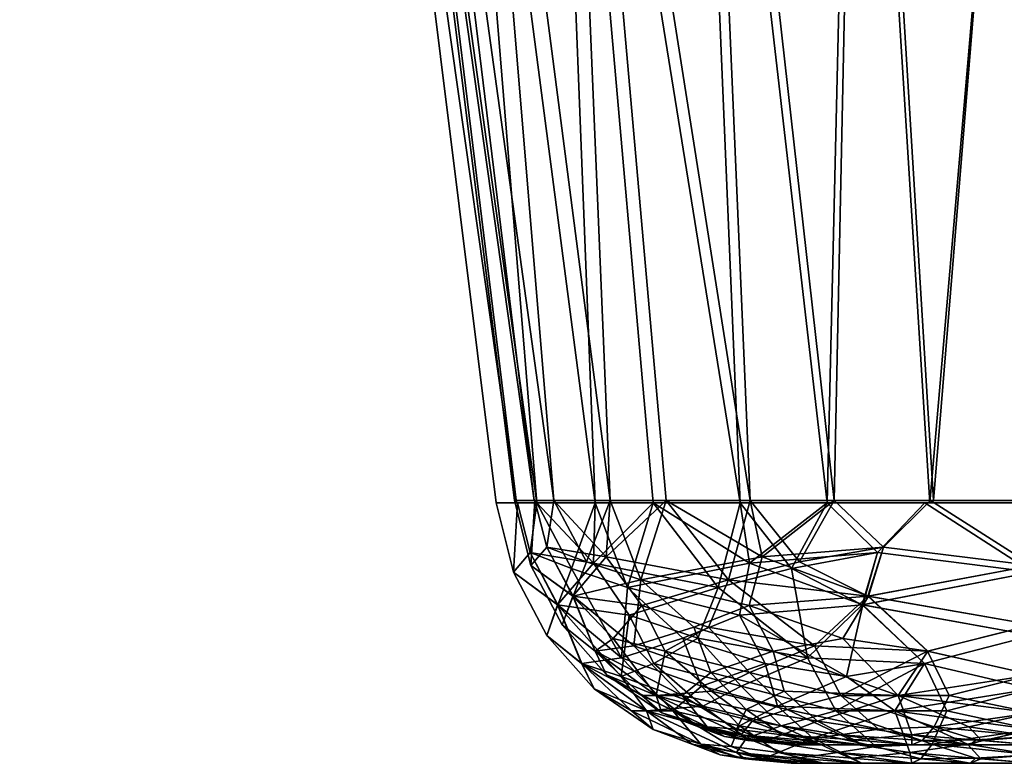
# Model space of a CAD drawing. Extents: x 0 to 4.76, y -0.03 to 0.66.
# Drawn here: x 0.01 to 0.45, y 0 to 0.33 of the extents above; entities that cross this region are included whole.
import ezdxf

# ---------------------------------------------------------------- set-up
doc = ezdxf.new("R2010")
doc.units = 0
doc.header["$MEASUREMENT"] = 0
doc.layers.get('0').update_dxf_attribs({"linetype": 'CONTINUOUS'})

# ---------------------------------------------------------------- blocks, each defined once
blk = doc.blocks.new('*U138')
at = {"color": 9}
mesh = blk.add_polyface(dxfattribs=at)
corners = [(0.16404, 0.65617, -1.62402), (0.16404, 0.65617, -1.5748), (1.27872, 0.65617, -1.5748), (0.16404, 0.65617, -0.0164), (1.27872, 0.65617, -0.06562), (0.16404, 0.65617, -0.06562), (0.45932, 0.63976, -0.157), (1.27953, 0.63976, -0.157), (0.16404, 0.63976, -0.06562), (0.38107, 0.63976, -0.16731), (0.38107, 0.63976, -1.47311), (0.16404, 0.63976, -1.5748), (0.45932, 0.63976, -1.48342), (1.27953, 0.63976, -1.48342), (0.33026, 0.11499, -1.37425), (0.30816, 0.63976, -1.44291), (0.36868, 0.11499, -1.39992), (0.38107, 0.63976, -1.47311), (0.414, 0.11499, -1.40894), (0.45932, 0.63976, -1.48342), (0.45932, 0.11499, -1.41795), (0.41425, 0.116, -1.40085), (0.37179, 0.116, -1.39241), (0.39357, 0.09543, -1.39559), (0.33993, 0.09112, -1.36937), (0.33469, 0.116, -1.36762), (0.31168, 0.64961, -1.43682), (0.38289, 0.64961, -1.46632), (0.41556, 0.116, -1.40111), (0.45932, 0.64961, -1.47638), (0.45932, 0.116, -1.40981), (0.29759, 0.116, -1.34283), (0.33026, 0.11499, -0.26617), (0.36868, 0.11499, -0.2405), (0.30816, 0.63976, -0.19751), (0.38107, 0.63976, -0.16731), (0.414, 0.11499, -0.23148), (0.45932, 0.63976, -0.157), (0.45932, 0.11499, -0.22247), (0.33469, 0.116, -0.2728), (0.31168, 0.64961, -0.2036), (0.37179, 0.116, -0.24801), (0.38289, 0.64961, -0.1741), (0.41556, 0.116, -0.23931), (0.45932, 0.64961, -0.16404), (0.45932, 0.116, -0.2306), (0.39357, 0.09541, -0.24484), (0.41425, 0.116, -0.23957), (1.27872, 0.64961, -0.08202), (0.45932, 0.64961, -0.16404), (0.16404, 0.64961, -0.08202), (0.38289, 0.64961, -0.1741), (0.16404, 0.64961, -1.5584), (0.38289, 0.64961, -1.46632), (0.45932, 0.64961, -1.47638), (1.27872, 0.64961, -1.5584), (1.27872, 0.65617, -1.5748), (0.16404, 0.65617, -1.5748), (0.16404, 0.64961, -1.5584), (0.16404, 0.65617, -0.06562), (1.27872, 0.64961, -0.08202), (0.16404, 0.64961, -0.08202)]
mesh.append_faces([[corners[k] for k in face] for face in [(0, 1, 2), (3, 4, 5), (6, 7, 8), (6, 8, 9), (10, 11, 12), (12, 11, 13), (14, 15, 16), (16, 15, 17), (16, 17, 18), (18, 17, 19), (18, 19, 20), (21, 22, 23), (24, 22, 25), (25, 22, 26), (26, 22, 27), (27, 22, 28), (27, 28, 29), (29, 28, 30), (31, 24, 25), (32, 33, 34), (34, 33, 35), (35, 33, 36), (35, 36, 37), (37, 36, 38), (39, 40, 41), (41, 40, 42), (41, 42, 43), (43, 42, 44), (43, 44, 45), (46, 41, 47), (48, 49, 50), (50, 49, 51), (52, 53, 54), (52, 54, 55), (56, 57, 58), (59, 60, 61)]], dxfattribs={"color": 9})
mesh = blk.add_polyface(dxfattribs=at)
corners = [(0.16404, 0.65617, -1.62402), (1.27872, 0.65617, -1.5748), (2.03412, 0.65617, -1.5748), (0.16404, 0.65617, -0.0164), (2.03412, 0.65617, -0.06562), (1.27872, 0.65617, -0.06562), (1.27953, 0.63976, -0.157), (2.03412, 0.63976, -0.157), (0.16404, 0.63976, -0.06562), (0.16404, 0.63976, -1.5748), (2.03412, 0.63976, -1.48342), (1.27953, 0.63976, -1.48342), (1.27953, 0.05645, -1.39557), (0.45932, 0.03286, -1.37459), (0.45932, 0.05645, -1.39557), (1.27953, 0.08436, -1.41031), (0.45932, 0.08436, -1.41031), (1.27953, 0.11499, -1.41795), (0.45932, 0.11499, -1.41795), (0.45932, 0.63976, -1.48342), (1.27953, 0.63976, -1.48342), (1.27953, 0.06112, -1.38883), (1.27953, 0.08729, -1.40265), (0.45932, 0.08729, -1.40265), (0.45932, 0.116, -1.40981), (1.27953, 0.116, -1.40981), (1.27953, 0.64961, -1.47638), (0.45932, 0.64961, -1.47638), (0.45932, 0.06112, -1.38883), (1.27953, 0.03901, -1.36916), (0.45932, 0.05645, -0.24485), (1.27953, 0.03286, -0.26583), (1.27953, 0.05645, -0.24485), (0.45932, 0.08436, -0.23011), (1.27953, 0.08436, -0.23011), (0.45932, 0.11499, -0.22247), (1.27953, 0.11499, -0.22247), (1.27953, 0.63976, -0.157), (0.45932, 0.63976, -0.157), (0.45932, 0.06112, -0.25159), (0.45932, 0.08729, -0.23777), (1.27953, 0.08729, -0.23777), (1.27953, 0.116, -0.2306), (0.45932, 0.116, -0.2306), (1.27953, 0.64961, -0.16404), (0.45932, 0.64961, -0.16404), (1.27953, 0.06112, -0.25159), (0.45932, 0.03901, -0.27126), (1.27872, 0.64961, -0.08202), (1.27953, 0.64961, -0.16404), (0.45932, 0.64961, -0.16404), (1.27872, 0.64961, -1.5584), (0.45932, 0.64961, -1.47638), (1.27953, 0.64961, -1.47638), (1.27872, 0.65617, -1.5748), (0.16404, 0.64961, -1.5584), (1.27872, 0.64961, -1.5584), (0.16404, 0.65617, -0.06562), (1.27872, 0.65617, -0.06562), (1.27872, 0.64961, -0.08202)]
mesh.append_faces([[corners[k] for k in face] for face in [(0, 1, 2), (3, 4, 5), (6, 7, 8), (9, 10, 11), (12, 13, 14), (12, 14, 15), (15, 14, 16), (15, 16, 17), (17, 16, 18), (17, 18, 19), (17, 19, 20), (21, 22, 23), (23, 22, 24), (24, 22, 25), (24, 25, 26), (24, 26, 27), (21, 23, 28), (21, 28, 29), (30, 31, 32), (30, 32, 33), (33, 32, 34), (33, 34, 35), (35, 34, 36), (35, 36, 37), (35, 37, 38), (39, 40, 41), (41, 40, 42), (42, 40, 43), (42, 43, 44), (44, 43, 45), (39, 41, 46), (39, 46, 47), (48, 49, 50), (51, 52, 53), (54, 55, 56), (57, 58, 59)]], dxfattribs={"color": 9})
mesh = blk.add_polyface(dxfattribs=at)
corners = [(0.16404, 0.63976, -0.06562), (2.03412, 0.63976, -0.157), (4.59318, 0.63976, -0.06562), (4.59318, 0.63976, -1.5748), (2.03412, 0.63976, -1.48342), (0.16404, 0.63976, -1.5748), (1.95588, 0.63976, -0.16731), (1.9888, 0.11499, -0.23148), (2.03412, 0.63976, -0.157), (1.9577, 0.64961, -0.1741), (1.95269, 0.64961, -0.09091), (2.03412, 0.64961, -0.16404), (2.03412, 0.64961, -0.08202), (2.03412, 0.64961, -1.47638), (2.03412, 0.64961, -1.5584), (1.95269, 0.64961, -1.54951), (1.9577, 0.64961, -1.46632), (1.9577, 0.64961, -1.46632), (1.99036, 0.116, -1.40111), (2.03412, 0.64961, -1.47638), (1.99036, 0.116, -0.23931), (1.9577, 0.64961, -0.1741), (2.03412, 0.64961, -0.16404), (1.96473, 0.65617, -1.56531), (1.96541, 0.64961, -1.5509), (1.96796, 0.64961, -1.55117), (1.96803, 0.65617, -1.56576), (1.9705, 0.64961, -1.55145), (1.97305, 0.64961, -1.55173), (1.97134, 0.65617, -1.56621), (1.97559, 0.64961, -1.55201), (1.97464, 0.65617, -1.56667), (1.97814, 0.64961, -1.55229), (1.97794, 0.65617, -1.56712), (1.98068, 0.64961, -1.55256), (1.98125, 0.65617, -1.56757), (1.98323, 0.64961, -1.55284), (1.98577, 0.64961, -1.55312), (1.98455, 0.65617, -1.56802), (1.98832, 0.64961, -1.5534), (1.98786, 0.65617, -1.56847), (1.99086, 0.64961, -1.55367), (1.99116, 0.65617, -1.56893), (1.9934, 0.64961, -1.55395), (1.99447, 0.65617, -1.56938), (1.99595, 0.64961, -1.55423), (1.99849, 0.64961, -1.55451), (1.99777, 0.65617, -1.56983), (2.00104, 0.64961, -1.55479), (2.00108, 0.65617, -1.57028), (2.00358, 0.64961, -1.55506), (2.00438, 0.65617, -1.57073), (2.00613, 0.64961, -1.55534), (2.00768, 0.65617, -1.57119), (2.00867, 0.64961, -1.55562), (2.01122, 0.64961, -1.5559), (2.01099, 0.65617, -1.57164), (2.01376, 0.64961, -1.55618), (2.01429, 0.65617, -1.57209), (2.01631, 0.64961, -1.55645), (2.0176, 0.65617, -1.57254), (2.01885, 0.64961, -1.55673), (2.0209, 0.65617, -1.57299), (2.0214, 0.64961, -1.55701), (2.02394, 0.64961, -1.55729), (2.02421, 0.65617, -1.57345), (2.02649, 0.64961, -1.55757), (2.02751, 0.65617, -1.5739), (2.02903, 0.64961, -1.55784), (2.03082, 0.65617, -1.57435), (2.03158, 0.64961, -1.55812), (2.03412, 0.65617, -1.5748), (2.03412, 0.64961, -1.5584)]
mesh.append_faces([[corners[k] for k in face] for face in [(0, 1, 2), (3, 4, 5), (6, 7, 8), (9, 10, 11), (11, 10, 12), (13, 14, 15), (13, 15, 16), (17, 18, 19), (20, 21, 22), (23, 24, 25), (26, 25, 27), (26, 27, 28), (29, 28, 30), (31, 30, 32), (33, 32, 34), (35, 34, 36), (35, 36, 37), (38, 37, 39), (40, 39, 41), (42, 41, 43), (44, 43, 45), (44, 45, 46), (47, 46, 48), (49, 48, 50), (51, 50, 52), (53, 52, 54), (53, 54, 55), (56, 55, 57), (58, 57, 59), (60, 59, 61), (62, 61, 63), (62, 63, 64), (65, 64, 66), (67, 66, 68), (69, 68, 70), (71, 70, 72)]], dxfattribs={"color": 9})
mesh = blk.add_polyface(dxfattribs=at)
corners = [(4.59318, 0.59055, -1.5748), (4.59318, 0.63976, -1.5748), (0.16404, 0.59055, -1.5748), (0.16404, 0.59055, -0.06562), (4.59318, 0.63976, -0.06562), (4.59318, 0.59055, -0.06562), (4.59318, 0.59055, -0.0164), (0.16404, 0.59055, -0.06562), (4.59318, 0.59055, -0.06562), (4.59318, 0.59055, -1.62402), (4.59318, 0.59055, -1.5748), (0.16404, 0.59055, -1.5748), (4.59318, 0.64797, -1.63822), (0.16404, 0.64797, -1.63822), (4.59318, 0.65136, -1.63562), (0.16404, 0.65136, -1.63562), (4.59318, 0.65397, -1.63222), (0.16404, 0.65397, -1.63222), (4.59318, 0.65561, -1.62826), (0.16404, 0.65561, -1.62826), (4.59318, 0.65617, -1.62402), (0.16404, 0.64401, -1.63986), (4.59318, 0.64401, -1.63986), (0.16404, 0.63976, -1.64042), (4.59318, 0.63976, -1.64042), (4.59318, 0.64401, -0.00056), (4.59318, 0.64797, -0.0022), (0.16404, 0.64797, -0.0022), (0.16404, 0.65136, -0.0048), (4.59318, 0.65136, -0.0048), (0.16404, 0.65397, -0.0082), (4.59318, 0.65397, -0.0082), (0.16404, 0.65561, -0.01216), (4.59318, 0.65561, -0.01216), (0.16404, 0.65617, -0.0164), (4.59318, 0.65617, -0.0164), (0.16404, 0.64401, -0.00056), (4.59318, 0.63976), (4.59318, 0.63976, -1.64042), (4.59318, 0.60696, -1.64042), (0.16404, 0.60696, -1.64042), (4.59318, 0.63976), (0.16404, 0.60696), (4.59318, 0.60696), (4.59318, 0.59275, -1.63222), (0.16404, 0.59275, -1.63222), (4.59318, 0.59536, -1.63562), (0.16404, 0.59536, -1.63562), (4.59318, 0.59875, -1.63822), (0.16404, 0.59875, -1.63822), (4.59318, 0.60271, -1.63986), (0.16404, 0.60271, -1.63986), (4.59318, 0.60696, -1.64042), (0.16404, 0.59111, -1.62826), (4.59318, 0.59111, -1.62826), (0.16404, 0.59055, -1.62402), (4.59318, 0.59055, -1.62402), (4.59318, 0.59111, -0.01216), (4.59318, 0.59275, -0.0082), (0.16404, 0.59275, -0.0082), (0.16404, 0.59536, -0.0048), (4.59318, 0.59536, -0.0048), (0.16404, 0.59875, -0.0022), (4.59318, 0.59875, -0.0022), (0.16404, 0.60271, -0.00056), (4.59318, 0.60271, -0.00056), (0.16404, 0.60696), (4.59318, 0.60696), (0.16404, 0.59111, -0.01216), (4.59318, 0.59055, -0.0164), (3.07315, 0.11499, -1.27174), (3.11614, 0.63976, -1.33226), (3.14634, 0.63976, -1.25935), (3.11614, 0.63976, -0.30816), (3.07315, 0.11499, -0.36868), (3.14634, 0.63976, -0.38107), (3.15664, 0.63976, -0.45932), (3.08217, 0.11499, -0.414), (3.09118, 0.11499, -0.45932), (3.09118, 0.11499, -0.45932), (3.09118, 0.11499, -1.1811), (3.15664, 0.63976, -0.45932), (3.13954, 0.64961, -1.25753), (3.07434, 0.116, -1.22486), (3.14961, 0.64961, -1.1811)]
mesh.append_faces([[corners[k] for k in face] for face in [(0, 1, 2), (3, 4, 5), (6, 7, 8), (9, 10, 11), (12, 13, 14), (14, 15, 16), (16, 17, 18), (18, 19, 20), (21, 12, 22), (23, 22, 24), (25, 26, 27), (28, 26, 29), (30, 29, 31), (32, 31, 33), (34, 33, 35), (25, 36, 37), (38, 39, 40), (41, 42, 43), (44, 45, 46), (46, 47, 48), (48, 49, 50), (50, 51, 52), (53, 44, 54), (55, 54, 56), (57, 58, 59), (60, 58, 61), (62, 61, 63), (64, 63, 65), (66, 65, 67), (57, 68, 69), (70, 71, 72), (73, 74, 75), (76, 77, 78), (79, 80, 81), (82, 83, 84)]], dxfattribs={"color": 9})
mesh = blk.add_polyface(dxfattribs=at)
corners = [(0.06562, 0.59055, -1.47638), (0.06562, 0.59055, -0.16404), (0.0164, 0.59055, -1.47638), (0.0164, 0.59055, -0.16404), (0.0788, 0.59055, -0.11483), (0.03618, 0.59055, -0.09022), (0.09022, 0.59055, -0.03618), (0.11483, 0.59055, -0.0788), (0.16404, 0.59055, -0.0164), (0.16404, 0.59055, -0.06562), (0.16404, 0.59055, -1.62402), (0.16404, 0.59055, -1.5748), (0.11483, 0.59055, -1.56162), (0.09022, 0.59055, -1.60424), (0.0788, 0.59055, -1.52559), (0.03618, 0.59055, -1.5502), (0.12713, 0.59055, -1.61413), (0.16404, 0.59111, -1.62826), (0.16404, 0.59055, -1.62402), (0.01216, 0.59111, -1.47638), (0.02629, 0.59055, -1.51329), (0.0164, 0.59055, -1.47638), (0.01216, 0.59111, -0.16404), (0.01216, 0.59111, -1.47638), (0.0164, 0.59055, -1.47638), (0.0164, 0.59055, -0.16404), (0.02629, 0.59055, -0.12713), (0.01216, 0.59111, -0.16404), (0.0164, 0.59055, -0.16404), (0.16404, 0.59111, -0.01216), (0.12713, 0.59055, -0.02629), (0.16404, 0.59055, -0.0164), (0.26617, 0.11499, -1.31016), (0.19751, 0.63976, -1.33226), (0.24555, 0.63976, -1.39487), (0.33026, 0.11499, -1.37425), (0.30816, 0.63976, -1.44291), (0.33469, 0.116, -1.36762), (0.31168, 0.64961, -1.43682), (0.25053, 0.64961, -1.38989), (0.2728, 0.116, -1.30573), (0.2036, 0.64961, -1.32874), (0.24801, 0.116, -1.26863), (0.1741, 0.64961, -1.25753), (0.23931, 0.116, -1.22486), (0.16404, 0.64961, -1.1811), (0.22247, 0.11499, -1.1811), (0.157, 0.63976, -0.45932), (0.157, 0.63976, -1.1811), (0.2306, 0.116, -0.45932), (0.16404, 0.64961, -1.1811), (0.16404, 0.64961, -0.45932), (0.33026, 0.11499, -0.26617), (0.30816, 0.63976, -0.19751), (0.24555, 0.63976, -0.24555), (0.26617, 0.11499, -0.33026), (0.19751, 0.63976, -0.30816), (0.2405, 0.11499, -0.36868), (0.16731, 0.63976, -0.38107), (0.23148, 0.11499, -0.414), (0.157, 0.63976, -0.45932), (0.2036, 0.64961, -0.31168), (0.24801, 0.116, -0.37179), (0.1741, 0.64961, -0.38289), (0.23931, 0.116, -0.41556), (0.16404, 0.64961, -0.45932), (0.2728, 0.116, -0.33469), (0.25053, 0.64961, -0.25053), (0.33469, 0.116, -0.2728), (0.31168, 0.64961, -0.2036)]
mesh.append_faces([[corners[k] for k in face] for face in [(0, 1, 2), (2, 1, 3), (3, 1, 4), (3, 4, 5), (5, 4, 6), (6, 4, 7), (6, 7, 8), (8, 7, 9), (10, 11, 12), (10, 12, 13), (13, 12, 14), (13, 14, 15), (15, 14, 2), (2, 14, 0), (16, 17, 18), (19, 20, 21), (22, 23, 24), (22, 24, 25), (26, 27, 28), (29, 30, 31), (32, 33, 34), (35, 34, 36), (37, 38, 39), (40, 39, 41), (42, 41, 43), (44, 43, 45), (46, 47, 48), (49, 50, 51), (52, 53, 54), (55, 54, 56), (57, 56, 58), (59, 58, 60), (61, 62, 63), (63, 64, 65), (66, 61, 67), (68, 67, 69)]], dxfattribs={"color": 9})
mesh = blk.add_polyface(dxfattribs=at)
corners = [(0.23747, 0.09299, -1.24956), (0.23192, 0.11499, -1.22862), (0.2405, 0.11499, -1.27174), (0.26617, 0.11499, -1.31016), (0.19751, 0.63976, -1.33226), (0.16731, 0.63976, -1.25935), (0.23148, 0.11499, -1.22642), (0.157, 0.63976, -1.1811), (0.22247, 0.11499, -1.1811), (0.24555, 0.63976, -1.39487), (0.29184, 0.11499, -1.34858), (0.33026, 0.11499, -1.37425), (0.33469, 0.116, -1.36762), (0.25053, 0.64961, -1.38989), (0.29759, 0.116, -1.34283), (0.2728, 0.116, -1.30573), (0.2036, 0.64961, -1.32874), (0.24801, 0.116, -1.26863), (0.1741, 0.64961, -1.25753), (0.23931, 0.116, -1.22486), (0.16404, 0.64961, -1.1811), (0.2306, 0.116, -1.1811), (0.26242, 0.08893, -1.28398), (0.24484, 0.09541, -1.24685), (0.23957, 0.116, -1.22617), (0.23777, 0.08729, -1.1811), (0.2306, 0.116, -1.1811), (0.22247, 0.11499, -1.1811), (0.22247, 0.11499, -0.45932), (0.157, 0.63976, -0.45932), (0.2306, 0.116, -0.45932), (0.23777, 0.08729, -1.1811), (0.2306, 0.116, -1.1811), (0.16404, 0.64961, -1.1811), (0.33026, 0.11499, -0.26617), (0.24555, 0.63976, -0.24555), (0.29184, 0.11499, -0.29184), (0.26617, 0.11499, -0.33026), (0.19751, 0.63976, -0.30816), (0.2405, 0.11499, -0.36868), (0.16731, 0.63976, -0.38107), (0.23148, 0.11499, -0.414), (0.157, 0.63976, -0.45932), (0.22247, 0.11499, -0.45932), (0.23747, 0.09302, -0.39086), (0.23192, 0.11499, -0.4118), (0.26542, 0.08832, -0.33441), (0.23957, 0.116, -0.41425), (0.24801, 0.116, -0.37179), (0.24483, 0.09543, -0.39357), (0.27105, 0.09112, -0.33993), (0.2728, 0.116, -0.33469), (0.2036, 0.64961, -0.31168), (0.1741, 0.64961, -0.38289), (0.23931, 0.116, -0.41556), (0.16404, 0.64961, -0.45932), (0.2306, 0.116, -0.45932), (0.25053, 0.64961, -0.25053), (0.29759, 0.116, -0.29759), (0.33469, 0.116, -0.2728), (0.23777, 0.08729, -0.45932)]
mesh.append_faces([[corners[k] for k in face] for face in [(0, 1, 2), (3, 2, 4), (4, 2, 5), (5, 2, 6), (5, 6, 7), (7, 6, 8), (3, 9, 10), (10, 9, 11), (12, 13, 14), (14, 13, 15), (15, 16, 17), (17, 18, 19), (19, 20, 21), (15, 17, 22), (23, 17, 24), (25, 24, 26), (27, 28, 29), (30, 31, 32), (30, 32, 33), (34, 35, 36), (36, 35, 37), (37, 38, 39), (39, 40, 41), (41, 42, 43), (44, 39, 45), (46, 36, 37), (47, 48, 49), (50, 48, 51), (51, 48, 52), (53, 48, 54), (55, 54, 56), (51, 57, 58), (58, 57, 59), (47, 60, 56), (58, 50, 51)]], dxfattribs={"color": 9})
mesh = blk.add_polyface(dxfattribs=at)
corners = [(0.26028, 0.04402, -1.22886), (0.24485, 0.05645, -1.1811), (0.24971, 0.06996, -1.25628), (0.23011, 0.08436, -1.1811), (0.23747, 0.09299, -1.24956), (0.23192, 0.11499, -1.22862), (0.22247, 0.11499, -1.1811), (0.2405, 0.11499, -1.27174), (0.2557, 0.08589, -1.28758), (0.26617, 0.11499, -1.31016), (0.26242, 0.08893, -1.28398), (0.24801, 0.116, -1.26863), (0.24484, 0.09541, -1.24685), (0.23957, 0.116, -1.22617), (0.23777, 0.08729, -1.1811), (0.25654, 0.07379, -1.25384), (0.25159, 0.06112, -1.1811), (0.26624, 0.04947, -1.22743), (0.24485, 0.05645, -1.1811), (0.24485, 0.05645, -0.45932), (0.23011, 0.08436, -1.1811), (0.23011, 0.08436, -0.45932), (0.22247, 0.11499, -1.1811), (0.22247, 0.11499, -0.45932), (0.25159, 0.06112, -1.1811), (0.23777, 0.08729, -1.1811), (0.23777, 0.08729, -0.45932), (0.2306, 0.116, -0.45932), (0.25159, 0.06112, -0.45932), (0.27126, 0.03901, -1.1811), (0.26617, 0.11499, -0.33026), (0.2405, 0.11499, -0.36868), (0.26542, 0.08832, -0.33441), (0.23747, 0.09302, -0.39086), (0.23192, 0.11499, -0.4118), (0.23011, 0.08436, -0.45932), (0.22247, 0.11499, -0.45932), (0.2496, 0.06996, -0.38446), (0.24485, 0.05645, -0.45932), (0.26025, 0.04402, -0.41165), (0.24483, 0.09543, -0.39357), (0.24801, 0.116, -0.37179), (0.27105, 0.09112, -0.33993), (0.26621, 0.04947, -0.41308), (0.25159, 0.06112, -0.45932), (0.25643, 0.07379, -0.3869), (0.23777, 0.08729, -0.45932), (0.23957, 0.116, -0.41425)]
mesh.append_faces([[corners[k] for k in face] for face in [(0, 1, 2), (2, 1, 3), (2, 3, 4), (4, 3, 5), (5, 3, 6), (4, 7, 8), (8, 7, 9), (8, 2, 4), (10, 11, 12), (12, 13, 14), (12, 14, 15), (15, 14, 16), (15, 16, 17), (15, 10, 12), (18, 19, 20), (20, 19, 21), (20, 21, 22), (22, 21, 23), (24, 25, 26), (26, 25, 27), (24, 26, 28), (24, 28, 29), (30, 31, 32), (32, 31, 33), (33, 34, 35), (35, 34, 36), (33, 35, 37), (37, 35, 38), (37, 38, 39), (37, 32, 33), (40, 41, 42), (43, 44, 45), (45, 44, 46), (45, 46, 40), (40, 46, 47), (45, 40, 42)]], dxfattribs={"color": 9})
mesh = blk.add_polyface(dxfattribs=at)
corners = [(0.27785, 0.04654, -1.28042), (0.26028, 0.04402, -1.22886), (0.24971, 0.06996, -1.25628), (0.2557, 0.08589, -1.28758), (0.28053, 0.07756, -1.31997), (0.26617, 0.11499, -1.31016), (0.29184, 0.11499, -1.34858), (0.33441, 0.08832, -1.375), (0.33026, 0.11499, -1.37425), (0.33001, 0.06531, -1.35922), (0.30499, 0.05527, -1.32884), (0.33427, 0.06958, -1.35366), (0.33993, 0.09112, -1.36937), (0.28644, 0.08092, -1.31537), (0.29759, 0.116, -1.34283), (0.2728, 0.116, -1.30573), (0.26242, 0.08893, -1.28398), (0.25654, 0.07379, -1.25384), (0.28334, 0.05183, -1.27741), (0.26624, 0.04947, -1.22743), (0.30982, 0.06002, -1.32422), (0.32045, 0.07756, -0.28053), (0.33026, 0.11499, -0.26617), (0.29184, 0.11499, -0.29184), (0.26542, 0.08832, -0.33441), (0.2812, 0.06531, -0.33001), (0.2496, 0.06996, -0.38446), (0.27773, 0.03832, -0.37716), (0.26025, 0.04402, -0.41165), (0.31158, 0.05527, -0.30499), (0.2921, 0.04402, -0.34126), (0.25643, 0.07379, -0.3869), (0.27105, 0.09112, -0.33993), (0.28676, 0.06958, -0.33427), (0.32505, 0.08092, -0.28644), (0.29759, 0.116, -0.29759), (0.33469, 0.116, -0.2728), (0.27411, 0.05511, -0.37552), (0.26621, 0.04947, -0.41308), (0.29711, 0.04947, -0.34479), (0.3162, 0.06002, -0.30982)]
mesh.append_faces([[corners[k] for k in face] for face in [(0, 1, 2), (0, 2, 3), (0, 3, 4), (4, 3, 5), (4, 5, 6), (4, 6, 7), (7, 6, 8), (4, 7, 9), (10, 0, 4), (10, 4, 9), (11, 12, 13), (13, 12, 14), (13, 14, 15), (13, 15, 16), (13, 16, 17), (13, 17, 18), (18, 17, 19), (20, 11, 13), (20, 13, 18), (21, 22, 23), (21, 23, 24), (21, 24, 25), (25, 24, 26), (25, 26, 27), (27, 26, 28), (29, 21, 25), (29, 25, 30), (31, 32, 33), (33, 32, 34), (34, 32, 35), (34, 35, 36), (37, 38, 31), (37, 31, 33), (37, 33, 39), (39, 33, 40), (40, 33, 34)]], dxfattribs={"color": 9})
mesh = blk.add_polyface(dxfattribs=at)
corners = [(0.33026, 0.11499, -1.37425), (0.36868, 0.11499, -1.39992), (0.33441, 0.08832, -1.375), (0.39086, 0.09302, -1.40295), (0.4118, 0.11499, -1.4085), (0.45932, 0.08436, -1.41031), (0.45932, 0.11499, -1.41795), (0.38446, 0.06996, -1.39082), (0.45932, 0.05645, -1.39557), (0.33001, 0.06531, -1.35922), (0.39357, 0.09543, -1.39559), (0.37179, 0.116, -1.39241), (0.33993, 0.09112, -1.36937), (0.3869, 0.07379, -1.38399), (0.45932, 0.06112, -1.38883), (0.45932, 0.08729, -1.40265), (0.41425, 0.116, -1.40085), (0.45932, 0.116, -1.40981), (0.33427, 0.06958, -1.35366), (0.38414, 0.06996, -0.24971), (0.45932, 0.05645, -0.24485), (0.45932, 0.08436, -0.23011), (0.39086, 0.09299, -0.23747), (0.4118, 0.11499, -0.23192), (0.45932, 0.11499, -0.22247), (0.36868, 0.11499, -0.2405), (0.35284, 0.08589, -0.2557), (0.33026, 0.11499, -0.26617), (0.36, 0.04654, -0.27785), (0.32045, 0.07756, -0.28053), (0.33469, 0.116, -0.2728), (0.37179, 0.116, -0.24801), (0.35644, 0.08893, -0.26242), (0.39357, 0.09541, -0.24484), (0.41425, 0.116, -0.23957), (0.45932, 0.08729, -0.23777), (0.45932, 0.116, -0.2306), (0.38658, 0.07379, -0.25654), (0.45932, 0.06112, -0.25159), (0.32505, 0.08092, -0.28644), (0.36301, 0.05183, -0.28334)]
mesh.append_faces([[corners[k] for k in face] for face in [(0, 1, 2), (2, 1, 3), (3, 1, 4), (3, 4, 5), (5, 4, 6), (3, 5, 7), (7, 5, 8), (9, 2, 7), (7, 2, 3), (10, 11, 12), (13, 14, 15), (13, 15, 10), (10, 15, 16), (16, 15, 17), (13, 10, 12), (13, 12, 18), (19, 20, 21), (19, 21, 22), (22, 21, 23), (23, 21, 24), (22, 23, 25), (22, 25, 26), (26, 25, 27), (26, 19, 22), (28, 26, 29), (29, 26, 27), (30, 31, 32), (32, 31, 33), (33, 34, 35), (35, 34, 36), (33, 35, 37), (37, 35, 38), (39, 30, 32), (39, 32, 37), (37, 32, 33), (39, 37, 40)]], dxfattribs={"color": 9})
mesh = blk.add_polyface(dxfattribs=at)
corners = [(0.33001, 0.06531, -1.35922), (0.38446, 0.06996, -1.39082), (0.37716, 0.03832, -1.36269), (0.34671, 0.02523, -1.32662), (0.39846, 0.02313, -1.3516), (0.36236, 0.01102, -1.30746), (0.3299, 0.01657, -1.29204), (0.31313, 0.03398, -1.30975), (0.30499, 0.05527, -1.32884), (0.34126, 0.04402, -1.34832), (0.32867, 0.01511, -1.24908), (0.34882, 0.01261, -1.26589), (0.33293, 0.02374, -1.28945), (0.36436, 0.01853, -1.30485), (0.40002, 0.02989, -1.34722), (0.34967, 0.03186, -1.3228), (0.34479, 0.04947, -1.34331), (0.37552, 0.05511, -1.36631), (0.3869, 0.07379, -1.38399), (0.33427, 0.06958, -1.35366), (0.30982, 0.06002, -1.32422), (0.31726, 0.04005, -1.30612), (0.36, 0.04654, -0.27785), (0.38414, 0.06996, -0.24971), (0.35284, 0.08589, -0.2557), (0.3138, 0.02523, -0.34671), (0.33296, 0.01102, -0.36236), (0.34838, 0.01657, -0.3299), (0.33067, 0.03398, -0.31313), (0.3724, 0.02313, -0.30052), (0.31158, 0.05527, -0.30499), (0.32045, 0.07756, -0.28053), (0.39134, 0.01511, -0.32867), (0.37453, 0.01261, -0.34882), (0.35097, 0.02374, -0.33293), (0.33557, 0.01853, -0.36436), (0.3162, 0.06002, -0.30982), (0.32505, 0.08092, -0.28644), (0.36301, 0.05183, -0.28334), (0.3343, 0.04005, -0.31726), (0.37463, 0.02989, -0.3046), (0.31762, 0.03186, -0.34967)]
mesh.append_faces([[corners[k] for k in face] for face in [(0, 1, 2), (3, 4, 5), (3, 5, 6), (3, 6, 7), (8, 0, 9), (9, 0, 2), (9, 2, 3), (9, 3, 7), (10, 11, 12), (12, 11, 13), (13, 14, 15), (15, 14, 16), (16, 14, 17), (17, 18, 19), (17, 19, 16), (16, 19, 20), (21, 12, 15), (15, 12, 13), (21, 15, 16), (22, 23, 24), (25, 26, 27), (25, 27, 28), (28, 27, 29), (28, 29, 22), (28, 22, 30), (30, 22, 31), (32, 33, 34), (34, 33, 35), (36, 37, 38), (36, 38, 39), (39, 38, 40), (39, 40, 34), (34, 40, 32), (39, 34, 41), (41, 34, 35)]], dxfattribs={"color": 9})
mesh = blk.add_polyface(dxfattribs=at)
corners = [(0.38446, 0.06996, -1.39082), (0.45932, 0.05645, -1.39557), (0.41165, 0.04402, -1.38017), (0.45932, 0.03286, -1.37459), (0.39846, 0.02313, -1.3516), (0.45932, 0.01497, -1.34859), (0.37716, 0.03832, -1.36269), (0.34671, 0.02523, -1.32662), (0.43113, 0.01616, -1.32859), (0.45932, 0.01176, -1.31711), (0.45932, 0.02223, -1.34479), (0.40002, 0.02989, -1.34722), (0.45932, 0.03901, -1.36916), (0.41308, 0.04947, -1.37421), (0.45932, 0.06112, -1.38883), (0.3869, 0.07379, -1.38399), (0.36436, 0.01853, -1.30485), (0.40602, 0.01261, -1.30978), (0.37552, 0.05511, -1.36631), (0.42152, 0.02313, -0.28228), (0.45932, 0.01497, -0.29183), (0.45932, 0.03286, -0.26583), (0.41156, 0.04402, -0.26028), (0.45932, 0.05645, -0.24485), (0.38414, 0.06996, -0.24971), (0.3724, 0.02313, -0.30052), (0.41497, 0.00849, -0.31282), (0.36, 0.04654, -0.27785), (0.38658, 0.07379, -0.25654), (0.45932, 0.06112, -0.25159), (0.41299, 0.04947, -0.26624), (0.45932, 0.03901, -0.27126), (0.42249, 0.02989, -0.28683), (0.45932, 0.02223, -0.29563), (0.41581, 0.01616, -0.3156), (0.45932, 0.01176, -0.32331), (0.36301, 0.05183, -0.28334), (0.37463, 0.02989, -0.3046), (0.39134, 0.01511, -0.32867)]
mesh.append_faces([[corners[k] for k in face] for face in [(0, 1, 2), (2, 1, 3), (2, 3, 4), (4, 3, 5), (6, 0, 2), (6, 2, 4), (6, 4, 7), (8, 9, 10), (8, 10, 11), (11, 10, 12), (11, 12, 13), (13, 12, 14), (13, 14, 15), (16, 17, 11), (11, 17, 8), (18, 11, 13), (18, 13, 15), (19, 20, 21), (19, 21, 22), (22, 21, 23), (22, 23, 24), (25, 26, 19), (25, 19, 22), (25, 22, 27), (27, 22, 24), (28, 29, 30), (30, 29, 31), (30, 31, 32), (32, 31, 33), (32, 33, 34), (34, 33, 35), (36, 28, 30), (36, 30, 37), (37, 30, 32), (37, 32, 34), (37, 34, 38)]], dxfattribs={"color": 9})
mesh = blk.add_polyface(dxfattribs=at)
corners = [(0.31282, 0.00849, -1.22545), (0.29183, 0.01497, -1.1811), (0.28228, 0.02313, -1.2189), (0.26583, 0.03286, -1.1811), (0.26028, 0.04402, -1.22886), (0.24485, 0.05645, -1.1811), (0.30052, 0.02313, -1.26802), (0.27785, 0.04654, -1.28042), (0.31313, 0.03398, -1.30975), (0.30499, 0.05527, -1.32884), (0.26624, 0.04947, -1.22743), (0.25159, 0.06112, -1.1811), (0.27126, 0.03901, -1.1811), (0.28683, 0.02989, -1.21793), (0.29563, 0.02223, -1.1811), (0.3156, 0.01616, -1.22461), (0.28334, 0.05183, -1.27741), (0.3046, 0.02989, -1.26579), (0.29183, 0.01497, -1.1811), (0.29183, 0.01497, -0.45932), (0.26583, 0.03286, -1.1811), (0.26583, 0.03286, -0.45932), (0.24485, 0.05645, -1.1811), (0.24485, 0.05645, -0.45932), (0.27126, 0.03901, -1.1811), (0.25159, 0.06112, -0.45932), (0.27126, 0.03901, -0.45932), (0.29563, 0.02223, -1.1811), (0.29563, 0.02223, -0.45932), (0.26025, 0.04402, -0.41165), (0.24485, 0.05645, -0.45932), (0.26583, 0.03286, -0.45932), (0.28882, 0.02313, -0.39846), (0.29183, 0.01497, -0.45932), (0.30898, 0.00849, -0.43058), (0.27773, 0.03832, -0.37716), (0.3138, 0.02523, -0.34671), (0.2921, 0.04402, -0.34126), (0.2812, 0.06531, -0.33001), (0.2932, 0.02989, -0.40002), (0.29563, 0.02223, -0.45932), (0.27126, 0.03901, -0.45932), (0.26621, 0.04947, -0.41308), (0.25159, 0.06112, -0.45932), (0.29711, 0.04947, -0.34479), (0.27411, 0.05511, -0.37552)]
mesh.append_faces([[corners[k] for k in face] for face in [(0, 1, 2), (2, 1, 3), (2, 3, 4), (4, 3, 5), (6, 0, 2), (6, 2, 4), (6, 4, 7), (8, 6, 7), (8, 7, 9), (10, 11, 12), (10, 12, 13), (13, 12, 14), (13, 14, 15), (16, 10, 17), (17, 10, 13), (18, 19, 20), (20, 19, 21), (20, 21, 22), (22, 21, 23), (24, 25, 26), (24, 26, 27), (27, 26, 28), (29, 30, 31), (29, 31, 32), (32, 31, 33), (32, 33, 34), (35, 29, 32), (35, 32, 36), (37, 38, 35), (37, 35, 36), (39, 40, 41), (39, 41, 42), (42, 41, 43), (44, 39, 45), (45, 39, 42)]], dxfattribs={"color": 9})
mesh = blk.add_polyface(dxfattribs=at)
corners = [(0.33058, 0.00232, -1.20628), (0.32135, 0.0038, -1.1811), (0.31282, 0.00849, -1.22545), (0.29183, 0.01497, -1.1811), (0.32627, 0.00737, -1.25033), (0.30052, 0.02313, -1.26802), (0.31313, 0.03398, -1.30975), (0.3299, 0.01657, -1.29204), (0.34126, 0.04402, -1.34832), (0.30499, 0.05527, -1.32884), (0.3156, 0.01616, -1.22461), (0.29563, 0.02223, -1.1811), (0.32331, 0.01176, -1.1811), (0.33204, 0.01038, -1.20601), (0.3046, 0.02989, -1.26579), (0.28683, 0.02989, -1.21793), (0.32867, 0.01511, -1.24908), (0.30982, 0.06002, -1.32422), (0.28334, 0.05183, -1.27741), (0.31726, 0.04005, -1.30612), (0.33293, 0.02374, -1.28945), (0.34479, 0.04947, -1.34331), (0.32135, 0.0038, -1.1811), (0.32135, 0.0038, -0.45932), (0.29183, 0.01497, -1.1811), (0.29183, 0.01497, -0.45932), (0.29563, 0.02223, -1.1811), (0.29563, 0.02223, -0.45932), (0.32331, 0.01176, -1.1811), (0.32331, 0.01176, -0.45932), (0.30898, 0.00849, -0.43058), (0.29183, 0.01497, -0.45932), (0.32135, 0.0038, -0.45932), (0.33236, 0.00192, -0.43654), (0.32863, 0.00471, -0.40518), (0.28882, 0.02313, -0.39846), (0.33296, 0.01102, -0.36236), (0.3138, 0.02523, -0.34671), (0.2921, 0.04402, -0.34126), (0.33067, 0.03398, -0.31313), (0.31158, 0.05527, -0.30499), (0.33374, 0.01, -0.43678), (0.32331, 0.01176, -0.45932), (0.31183, 0.01616, -0.43113), (0.29563, 0.02223, -0.45932), (0.2932, 0.02989, -0.40002), (0.33557, 0.01853, -0.36436), (0.33064, 0.01261, -0.40602), (0.31762, 0.03186, -0.34967), (0.29711, 0.04947, -0.34479), (0.3343, 0.04005, -0.31726), (0.3162, 0.06002, -0.30982)]
mesh.append_faces([[corners[k] for k in face] for face in [(0, 1, 2), (2, 1, 3), (4, 2, 5), (6, 7, 5), (5, 7, 4), (8, 6, 9), (10, 11, 12), (10, 12, 13), (14, 15, 10), (14, 10, 16), (17, 18, 19), (19, 18, 14), (19, 14, 20), (20, 14, 16), (19, 21, 17), (22, 23, 24), (24, 23, 25), (26, 27, 28), (28, 27, 29), (30, 31, 32), (30, 32, 33), (30, 33, 34), (30, 34, 35), (35, 34, 36), (37, 35, 36), (38, 37, 39), (38, 39, 40), (41, 42, 43), (43, 42, 44), (43, 44, 45), (46, 47, 45), (45, 47, 43), (46, 45, 48), (48, 45, 49), (50, 48, 49), (50, 49, 51)]], dxfattribs={"color": 9})
mesh = blk.add_polyface(dxfattribs=at)
corners = [(0.37966, 0.00225, -1.28491), (0.406, 0, -1.27344), (0.38392, 0, -1.2565), (0.34709, 0.00471, -1.26722), (0.36698, 0, -1.23442), (0.34022, 0.00191, -1.23043), (0.35632, 0, -1.2087), (0.39846, 0.02313, -1.3516), (0.40518, 0.00471, -1.31179), (0.36236, 0.01102, -1.30746), (0.34151, 0.00999, -1.2299), (0.35632, 0.0082, -1.2087), (0.36698, 0.0082, -1.23442), (0.34882, 0.01261, -1.26589), (0.38392, 0.0082, -1.2565), (0.38059, 0.01032, -1.28371), (0.406, 0.0082, -1.27344), (0.36436, 0.01853, -1.30485), (0.40602, 0.01261, -1.30978), (0.35551, 0.00225, -0.37966), (0.36698, 0, -0.406), (0.38392, 0, -0.38392), (0.3732, 0.00471, -0.34709), (0.406, 0, -0.36698), (0.34838, 0.01657, -0.3299), (0.39009, 0.00737, -0.32627), (0.40999, 0.00191, -0.34022), (0.3724, 0.02313, -0.30052), (0.37453, 0.01261, -0.34882), (0.406, 0.0082, -0.36698), (0.38392, 0.0082, -0.38392), (0.35671, 0.01032, -0.38059), (0.36698, 0.0082, -0.406), (0.39134, 0.01511, -0.32867), (0.41052, 0.00999, -0.34151), (0.33557, 0.01853, -0.36436), (0.35632, 0.0082, -1.2087), (0.35269, 0.0082, -1.1811), (0.43172, 0.0082, -1.2841), (0.43172, 0.0082, -0.35632), (0.35269, 0.0082, -0.45932), (0.35632, 0.0082, -0.43172), (0.406, 0.0082, -0.36698), (0.36698, 0.0082, -0.406), (0.38392, 0.0082, -0.38392), (0.36698, 0.0082, -1.23442), (0.406, 0.0082, -1.27344), (0.38392, 0.0082, -1.2565), (0.35632, 0, -0.43172), (0.35269, 0, -0.45932), (0.43172, 0, -0.35632), (0.43172, 0, -1.2841), (0.35269, 0, -1.1811), (0.35632, 0, -1.2087), (0.406, 0, -1.27344), (0.36698, 0, -1.23442), (0.38392, 0, -1.2565), (0.36698, 0, -0.406), (0.406, 0, -0.36698), (0.38392, 0, -0.38392)]
mesh.append_faces([[corners[k] for k in face] for face in [(0, 1, 2), (0, 2, 3), (3, 2, 4), (5, 4, 6), (7, 8, 9), (9, 8, 0), (9, 0, 3), (10, 11, 12), (13, 12, 14), (13, 14, 15), (15, 14, 16), (17, 13, 15), (17, 15, 18), (19, 20, 21), (19, 21, 22), (22, 21, 23), (24, 22, 25), (25, 22, 26), (27, 24, 25), (28, 29, 30), (28, 30, 31), (31, 30, 32), (33, 34, 28), (35, 28, 31), (36, 37, 38), (39, 40, 41), (42, 41, 43), (42, 43, 44), (45, 36, 46), (45, 46, 47), (48, 49, 50), (51, 52, 53), (54, 53, 55), (54, 55, 56), (57, 48, 58), (57, 58, 59)]], dxfattribs={"color": 9})
mesh = blk.add_polyface(dxfattribs=at)
corners = [(0.43654, 0.00192, -1.30806), (0.43172, 0, -1.2841), (0.40518, 0.00471, -1.31179), (0.406, 0, -1.27344), (0.37966, 0.00225, -1.28491), (0.39846, 0.02313, -1.3516), (0.45932, 0.01497, -1.34859), (0.43058, 0.00849, -1.33144), (0.45932, 0.0038, -1.31907), (0.38059, 0.01032, -1.28371), (0.406, 0.0082, -1.27344), (0.40602, 0.01261, -1.30978), (0.43172, 0.0082, -1.2841), (0.43678, 0.01, -1.30668), (0.45932, 0.01176, -1.31711), (0.43113, 0.01616, -1.32859), (0.3732, 0.00471, -0.34709), (0.406, 0, -0.36698), (0.40999, 0.00191, -0.34022), (0.43172, 0, -0.35632), (0.43414, 0.00232, -0.33058), (0.45932, 0, -0.35269), (0.45932, 0.0038, -0.32135), (0.41497, 0.00849, -0.31282), (0.45932, 0.01497, -0.29183), (0.42152, 0.02313, -0.28228), (0.39009, 0.00737, -0.32627), (0.3724, 0.02313, -0.30052), (0.41581, 0.01616, -0.3156), (0.45932, 0.01176, -0.32331), (0.43441, 0.01038, -0.33204), (0.45932, 0.0082, -0.35269), (0.43172, 0.0082, -0.35632), (0.41052, 0.00999, -0.34151), (0.406, 0.0082, -0.36698), (0.37453, 0.01261, -0.34882), (0.39134, 0.01511, -0.32867), (0.43172, 0.0082, -1.2841), (0.35269, 0.0082, -1.1811), (0.45932, 0.0082, -1.28773), (0.43172, 0.0082, -0.35632), (0.45932, 0.0082, -0.35269), (0.35269, 0.0082, -0.45932), (0.406, 0.0082, -0.36698), (0.35632, 0.0082, -0.43172), (0.406, 0.0082, -1.27344), (0.35632, 0.0082, -1.2087), (0.43172, 0, -0.35632), (0.35269, 0, -0.45932), (0.45932, 0, -0.35269), (0.43172, 0, -1.2841), (0.45932, 0, -1.28773), (0.35269, 0, -1.1811), (0.406, 0, -1.27344), (0.35632, 0, -1.2087), (0.406, 0, -0.36698), (0.35632, 0, -0.43172)]
mesh.append_faces([[corners[k] for k in face] for face in [(0, 1, 2), (2, 1, 3), (2, 3, 4), (5, 6, 7), (7, 8, 0), (7, 0, 2), (7, 2, 5), (9, 10, 11), (11, 10, 12), (11, 12, 13), (13, 14, 15), (15, 11, 13), (16, 17, 18), (18, 17, 19), (18, 19, 20), (20, 19, 21), (20, 22, 23), (23, 24, 25), (26, 18, 23), (23, 18, 20), (26, 23, 27), (28, 29, 30), (30, 31, 32), (30, 32, 33), (33, 32, 34), (33, 34, 35), (36, 28, 33), (33, 28, 30), (37, 38, 39), (40, 41, 42), (43, 40, 44), (45, 46, 37), (47, 48, 49), (50, 51, 52), (53, 50, 54), (55, 56, 47)]], dxfattribs={"color": 9})
mesh = blk.add_polyface(dxfattribs=at)
corners = [(0.34709, 0.00471, -1.26722), (0.36698, 0, -1.23442), (0.34022, 0.00191, -1.23043), (0.35632, 0, -1.2087), (0.33058, 0.00232, -1.20628), (0.35269, 0, -1.1811), (0.32135, 0.0038, -1.1811), (0.36236, 0.01102, -1.30746), (0.3299, 0.01657, -1.29204), (0.32627, 0.00737, -1.25033), (0.31282, 0.00849, -1.22545), (0.33204, 0.01038, -1.20601), (0.32331, 0.01176, -1.1811), (0.35269, 0.0082, -1.1811), (0.35632, 0.0082, -1.2087), (0.34151, 0.00999, -1.2299), (0.36698, 0.0082, -1.23442), (0.34882, 0.01261, -1.26589), (0.32867, 0.01511, -1.24908), (0.3156, 0.01616, -1.22461), (0.35269, 0, -0.45932), (0.32135, 0.0038, -0.45932), (0.32135, 0.0038, -1.1811), (0.35269, 0, -1.1811), (0.32331, 0.01176, -1.1811), (0.32331, 0.01176, -0.45932), (0.35269, 0.0082, -1.1811), (0.35269, 0.0082, -0.45932), (0.35269, 0, -0.45932), (0.35632, 0, -0.43172), (0.33236, 0.00192, -0.43654), (0.32863, 0.00471, -0.40518), (0.36698, 0, -0.406), (0.35551, 0.00225, -0.37966), (0.32135, 0.0038, -0.45932), (0.33296, 0.01102, -0.36236), (0.3732, 0.00471, -0.34709), (0.34838, 0.01657, -0.3299), (0.35671, 0.01032, -0.38059), (0.36698, 0.0082, -0.406), (0.33064, 0.01261, -0.40602), (0.35632, 0.0082, -0.43172), (0.33374, 0.01, -0.43678), (0.35269, 0.0082, -0.45932), (0.32331, 0.01176, -0.45932), (0.33557, 0.01853, -0.36436), (0.31183, 0.01616, -0.43113)]
mesh.append_faces([[corners[k] for k in face] for face in [(0, 1, 2), (2, 3, 4), (4, 3, 5), (4, 5, 6), (7, 0, 8), (8, 0, 9), (9, 0, 2), (9, 2, 10), (10, 2, 4), (11, 12, 13), (11, 13, 14), (11, 14, 15), (15, 16, 17), (18, 19, 15), (15, 19, 11), (18, 15, 17), (20, 21, 22), (20, 22, 23), (24, 25, 26), (26, 25, 27), (28, 29, 30), (30, 29, 31), (31, 29, 32), (31, 32, 33), (30, 34, 28), (35, 31, 33), (35, 33, 36), (35, 36, 37), (38, 39, 40), (40, 39, 41), (40, 41, 42), (42, 41, 43), (42, 43, 44), (45, 38, 40), (46, 40, 42)]], dxfattribs={"color": 9})
mesh = blk.add_polyface(dxfattribs=at)
corners = [(0.45932, 0, -1.28773), (0.43172, 0, -1.2841), (0.43654, 0.00192, -1.30806), (0.43058, 0.00849, -1.33144), (0.45932, 0.01497, -1.34859), (0.45932, 0.0038, -1.31907), (0.43678, 0.01, -1.30668), (0.43172, 0.0082, -1.2841), (0.45932, 0.0082, -1.28773), (0.45932, 0.01176, -1.31711), (0.43414, 0.00232, -0.33058), (0.45932, 0, -0.35269), (0.45932, 0.0038, -0.32135), (0.41497, 0.00849, -0.31282), (0.45932, 0.01497, -0.29183), (0.43441, 0.01038, -0.33204), (0.45932, 0.01176, -0.32331), (0.45932, 0.0082, -0.35269), (0.72178, 0.0082, -0.82021), (0.72682, 0.0082, -0.85842), (0.35269, 0.0082, -1.1811), (0.74156, 0.0082, -0.89403), (0.76503, 0.0082, -0.92461), (0.45932, 0.0082, -1.28773), (0.7956, 0.0082, -0.94807), (0.83121, 0.0082, -0.96282), (0.86942, 0.0082, -0.96785), (0.45932, 0.0082, -0.35269), (0.86942, 0.0082, -0.67257), (0.83121, 0.0082, -0.6776), (0.7956, 0.0082, -0.69235), (0.76503, 0.0082, -0.71581), (0.35269, 0.0082, -0.45932), (0.74156, 0.0082, -0.74639), (0.72682, 0.0082, -0.782), (0.72178, 0, -0.82021), (0.72682, 0, -0.782), (0.35269, 0, -0.45932), (0.74156, 0, -0.74639), (0.76503, 0, -0.71581), (0.45932, 0, -0.35269), (0.7956, 0, -0.69235), (0.83121, 0, -0.6776), (0.45932, 0, -1.28773), (0.83121, 0, -0.96282), (0.7956, 0, -0.94807), (0.76503, 0, -0.92461), (0.35269, 0, -1.1811), (0.74156, 0, -0.89403), (0.72682, 0, -0.85842)]
mesh.append_faces([[corners[k] for k in face] for face in [(0, 1, 2), (3, 4, 5), (2, 5, 0), (6, 7, 8), (6, 8, 9), (10, 11, 12), (13, 12, 14), (15, 16, 17), (18, 19, 20), (20, 19, 21), (20, 21, 22), (20, 22, 23), (23, 22, 24), (23, 24, 25), (23, 25, 26), (27, 28, 29), (27, 29, 30), (27, 30, 31), (27, 31, 32), (32, 31, 33), (32, 33, 34), (32, 34, 18), (32, 18, 20), (35, 36, 37), (37, 36, 38), (37, 38, 39), (37, 39, 40), (40, 39, 41), (40, 41, 42), (43, 44, 45), (43, 45, 46), (43, 46, 47), (47, 46, 48), (47, 48, 49), (47, 49, 35), (47, 35, 37)]], dxfattribs={"color": 9})
blk = doc.blocks.new('2251')
blk.add_blockref('*U138', (0, 0))
blk = doc.blocks.new('2250')
blk.add_blockref('2251', (0, 0))
blk = doc.blocks.new('2249')
blk.add_blockref('2250', (0, 0))
blk = doc.blocks.new('2248')
blk.add_blockref('2249', (0, 0))
blk = doc.blocks.new('*U2')
blk.add_blockref('2248', (0, 0))

msp = doc.modelspace()

# ---------------------------------------------------------------- block references
msp.add_blockref('*U2', (0, 0))

doc.saveas('drawing.dxf')
